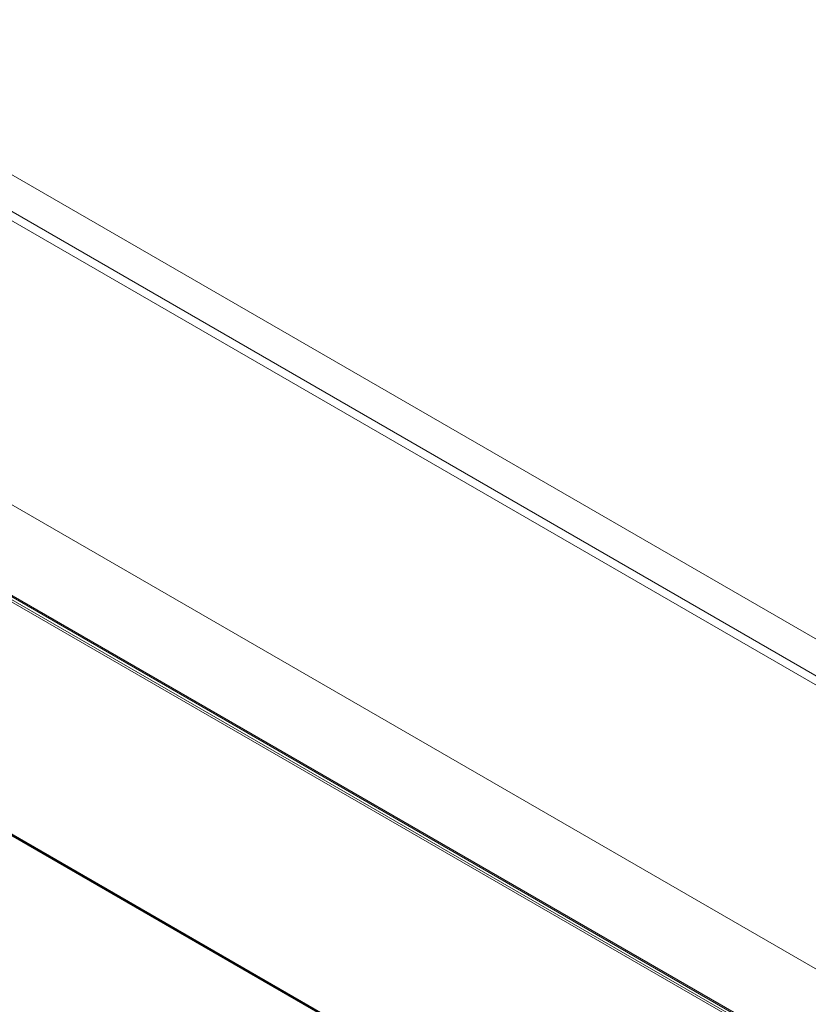
# Model space of a CAD drawing. Units: inches. Extents: x 0.3 to 16.7, y 0.2 to 10.7.
# Drawn here: x 14.5 to 14.7, y 8.9 to 9.1 of the extents above; entities that cross this region are included whole.
import ezdxf

# ---------------------------------------------------------------- set-up
doc = ezdxf.new("R2010")
doc.units = ezdxf.units.IN
doc.header["$MEASUREMENT"] = 0

msp = doc.modelspace()

# ---------------------------------------------------------------- linework, layer by layer
at = {"color": 7, "linetype": 'Continuous', "lineweight": 18}
for p, q in [((15.0100695, 8.75308675), (14.32505981, 9.14853443)), ((14.3181001, 9.14451667), (15.00310979, 8.74906899)), ((15.00136986, 8.74806439), (14.3181001, 9.14250763)), ((15.00136986, 8.68607667), (14.39177706, 9.0379871)), ((14.37726194, 9.02626155), (15.00136986, 8.66597172)), ((14.40672273, 8.9571173), (14.90567897, 8.66907599))]:
    msp.add_line(p, q, dxfattribs=at)
at = {"color": 8, "linetype": 'Continuous', "lineweight": 18}
for p, q in [((15.00136986, 8.66485292), (14.37683558, 9.02538888)), ((15.00136986, 8.66536321), (14.37702138, 9.02579192)), ((15.00136986, 8.66629781), (14.37739085, 9.02651322)), ((14.90563713, 8.66932085), (14.40682833, 8.95727704)), ((14.90561881, 8.66943272), (14.40687557, 8.95735106))]:
    msp.add_line(p, q, dxfattribs=at)

doc.saveas('drawing.dxf')
